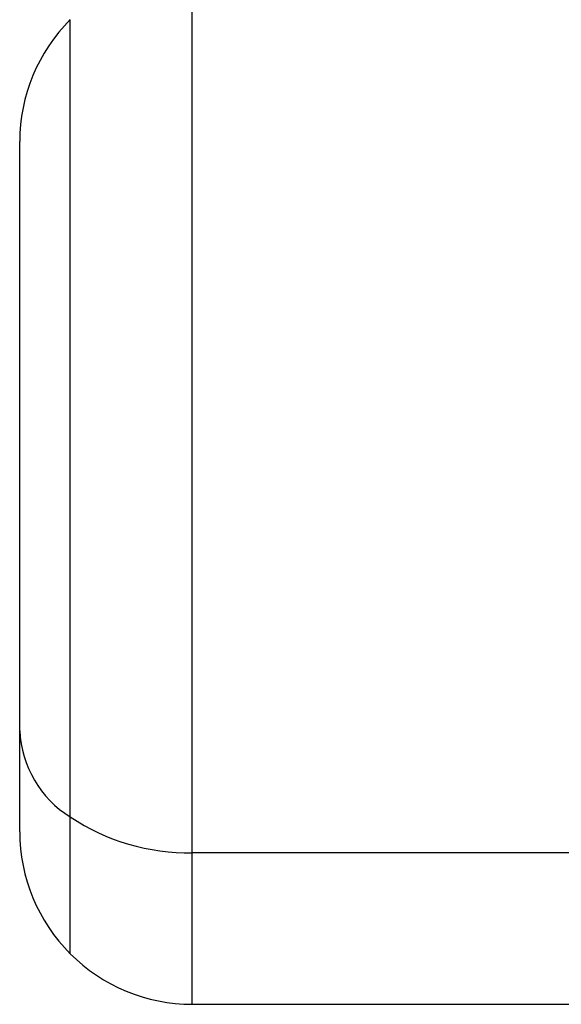
# Model space of a CAD drawing. Units: millimetres. Extents: x 263 to 2461, y 290 to 1600.
# Drawn here: x 263 to 326, y 868 to 982 of the extents above; entities that cross this region are included whole.
import ezdxf

# ---------------------------------------------------------------- set-up
doc = ezdxf.new("R2010")
doc.units = ezdxf.units.MM

msp = doc.modelspace()

# ---------------------------------------------------------------- linework, layer by layer
at = {"color": 8, "linetype": 'Continuous', "lineweight": 25}
for p, q in [((282.75, 885.25), (282.75, 987.68)), ((268.61, 889.39), (268.61, 981.82)), ((268.61, 873.53), (268.61, 889.39)), ((282.75, 867.68), (282.75, 885.25))]:
    msp.add_line(p, q, dxfattribs=at)
at = {"color": 7, "linetype": 'Continuous', "lineweight": 25}
for p, q in [((262.75, 899.39), (262.75, 967.68)), ((262.75, 887.68), (262.75, 899.39)), ((327.25, 885.25), (282.75, 885.25)), ((282.75, 867.68), (327.25, 867.68))]:
    msp.add_line(p, q, dxfattribs=at)
for centre, radius, start, end in [((282.75, 967.68), 20, 135, 180), ((275.26, 900), 12.52, 182.7971, 237.9253), ((282.32, 909.99), 24.74, 236.3494, 271.0007), ((282.75, 887.68), 20, 180, 225), ((282.75, 887.68), 20, 225, 270)]:
    msp.add_arc(centre, radius, start, end, dxfattribs=at)

doc.saveas('drawing.dxf')
